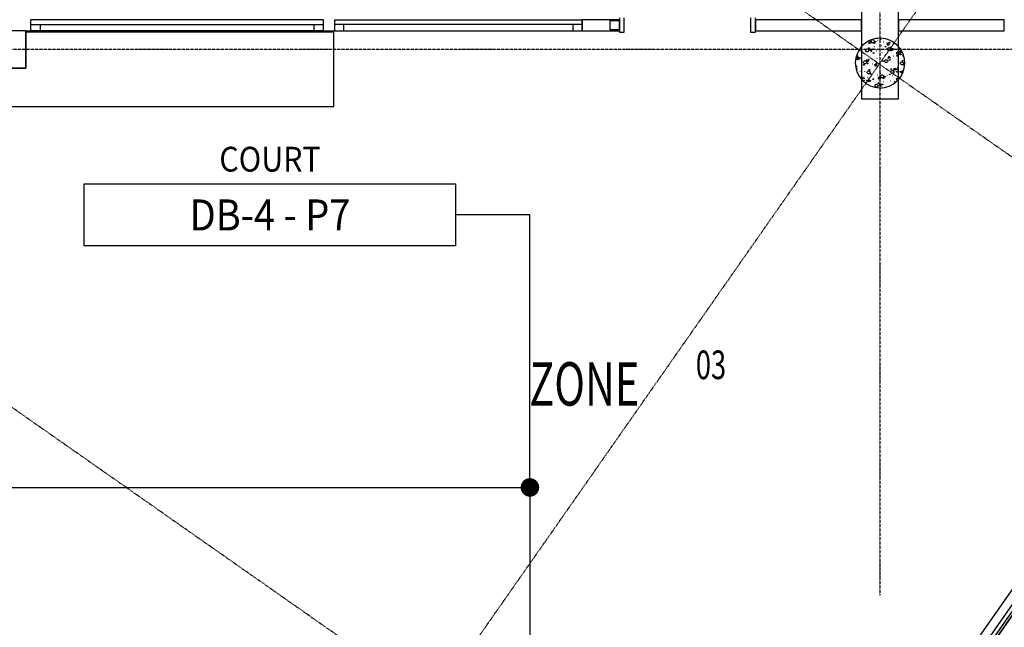
# Model space of a CAD drawing. Extents: x -71979 to 156378, y -13290 to 81757.
# Drawn here: x 1728 to 9683, y 19521 to 24426 of the extents above; entities that cross this region are included whole.
import ezdxf
from ezdxf.enums import TextEntityAlignment as Align

# ---------------------------------------------------------------- set-up
doc = ezdxf.new("R2010")
doc.units = 0
doc.linetypes.add('X-2439-GF$0$EDG-1DOT-2', pattern=[5, 2, -1.4, 0.2, -1.4])
for name, color, linetype in [('POW-CIRC', 6, 'CONTINUOUS'), ('SYM-050', 6, 'CONTINUOUS'), ('SYM-ATT', 2, 'CONTINUOUS'), ('SYM-TEXT', 7, 'CONTINUOUS'), ('X-2439-GF$0$New_ARCHICAD Doors_Pen_No__1', 11, 'CONTINUOUS'), ('X-2439-GF$0$New_ARCHICAD Doors_Pen_No__3', 11, 'CONTINUOUS'), ('X-2439-GF$0$New_ARCHICAD Windows_Pen_No__1', 11, 'CONTINUOUS'), ('X-2439-GF$0$New_ColumnsConc_Pen_No__5', 8, 'CONTINUOUS'), ('X-2439-GF$0$New_Equipment_Pen_No__1', 11, 'CONTINUOUS'), ('X-2439-GF$0$New_JoineryMassing_Pen_No__1', 11, 'CONTINUOUS'), ('X-2439-GF$0$New_RoomName_Pen_No__1', 31, 'CONTINUOUS'), ('X-2439-GF$0$New_WallExternal_Pen_No__1', 8, 'CONTINUOUS'), ('X-2439-GF$0$New_WallInternal_Pen_No__1', 8, 'CONTINUOUS'), ('X-2439-GF$0$New_WallInternal_Pen_No__3', 8, 'CONTINUOUS'), ('X-2439-GF$0$X-ARC-GRID', 133, 'X-2439-GF$0$EDG-1DOT-2'), ('X-2439-L$0$New_A0_SiteWorks_Pen_No__1', 11, 'CONTINUOUS'), ('X-2439-L$0$New_ColumnsConc_Pen_No__1', 8, 'CONTINUOUS'), ('X-2439-L$0$New_ColumnsConc_Pen_No__5', 8, 'CONTINUOUS'), ('X-2439-L$0$New_FloorStructural_Pen_No__1', 11, 'CONTINUOUS'), ('X-2439-L$0$New_SitePathways_Pen_No__1', 11, 'CONTINUOUS'), ('X-2439-L$0$New_WallExternal_Pen_No__4', 8, 'CONTINUOUS'), ('X-XREF', 7, 'CONTINUOUS')]:
    doc.layers.add(name, color=color, linetype=linetype)
doc.styles.add('EDG', font='edg.shx', dxfattribs={"width": 0.9})
doc.styles.add('X-2439-GF$0$EDG', font='edg.shx', dxfattribs={"width": 0.9})

# ---------------------------------------------------------------- blocks, each defined once
blk = doc.blocks.new('X-2439-GF')
at = {"layer": 'X-2439-GF$0$New_ARCHICAD Doors_Pen_No__1'}
for p, q in [((6572.8, 24336), (6572.8, 24426)), ((6572.8, 24336), (6572.8, 24426)), ((7672.8, 24336), (7672.8, 24426)), ((7672.8, 24336), (7672.8, 24426))]:
    blk.add_line(p, q, dxfattribs=at)
at = {"layer": 'X-2439-GF$0$New_ARCHICAD Doors_Pen_No__3'}
for p, q in [((6572.8, 24441), (6572.8, 24326)), ((6612.8, 24326), (6612.8, 24441)), ((7632.8, 24441), (7632.8, 24326)), ((7672.8, 24326), (7672.8, 24441)), ((6572.8, 24326), (6612.8, 24326)), ((7632.8, 24326), (7672.8, 24326))]:
    blk.add_line(p, q, dxfattribs=at)
at = {"layer": 'X-2439-GF$0$New_ARCHICAD Windows_Pen_No__1'}
for p, q in [((4182.8, 24426), (1817.8, 24426)), ((1817.8, 24386), (1817.8, 24426)), ((4182.8, 24386), (4182.8, 24426)), ((4272.8, 24426), (6272.8, 24426)), ((4272.8, 24386), (4272.8, 24426)), ((6272.8, 24386), (6272.8, 24426)), ((1817.8, 24386), (1892.8, 24386)), ((1817.8, 24336), (1817.8, 24386)), ((1817.8, 24336), (1817.8, 24386)), ((1892.8, 24386), (1892.8, 24336)), ((1892.8, 24386), (4107.8, 24386)), ((4107.8, 24336), (4107.8, 24386)), ((4107.8, 24386), (4182.8, 24386)), ((4182.8, 24336), (4182.8, 24386)), ((4182.8, 24336), (4182.8, 24386)), ((4347.8, 24386), (4272.8, 24386)), ((4272.8, 24336), (4272.8, 24386)), ((4272.8, 24336), (4272.8, 24386)), ((4347.8, 24336), (4347.8, 24386)), ((6197.8, 24386), (4347.8, 24386)), ((6272.8, 24386), (6197.8, 24386)), ((6197.8, 24386), (6197.8, 24336)), ((6272.8, 24336), (6272.8, 24386)), ((6272.8, 24336), (6272.8, 24386)), ((4182.8, 24336), (1817.8, 24336)), ((1892.8, 24336), (1817.8, 24336)), ((4107.8, 24336), (1892.8, 24336)), ((4182.8, 24336), (4107.8, 24336)), ((4272.8, 24336), (6272.8, 24336)), ((4272.8, 24336), (4347.8, 24336)), ((4347.8, 24336), (6197.8, 24336)), ((6197.8, 24336), (6272.8, 24336))]:
    blk.add_line(p, q, dxfattribs=at)
at = {"layer": 'X-2439-GF$0$New_ColumnsConc_Pen_No__5'}
for p, q in [((8527.8, 24586), (8527.8, 23786)), ((8827.8, 23786), (8827.8, 24586)), ((1777.8, 24336), (977.8, 24336)), ((1777.8, 24036), (1777.8, 24336)), ((977.8, 24036), (1777.8, 24036)), ((8527.8, 23786), (8827.8, 23786))]:
    blk.add_line(p, q, dxfattribs=at)
at = {"layer": 'X-2439-GF$0$New_Equipment_Pen_No__1'}
for p, q in [((6572.8, 24426), (6272.8, 24426)), ((6272.8, 24426), (6272.8, 24336)), ((6572.8, 24418.5), (6572.8, 24426)), ((7672.8, 24426), (7672.8, 24336)), ((8527.8, 24426), (7672.8, 24426)), ((8527.8, 24336), (8527.8, 24426)), ((8827.8, 24426), (8827.8, 24336)), ((9682.8, 24426), (8827.8, 24426)), ((9682.8, 24336), (9682.8, 24426)), ((6497.8, 24343.5), (6497.8, 24418.5)), ((6497.8, 24418.5), (6572.8, 24418.5)), ((6572.8, 24343.5), (6497.8, 24343.5)), ((6572.8, 24336), (6572.8, 24343.5)), ((4265.8, 24326), (1777.8, 24326)), ((1777.8, 24326), (1777.8, 24036)), ((4265.8, 23726), (4265.8, 24326)), ((6272.8, 24336), (6572.8, 24336)), ((7672.8, 24336), (8527.8, 24336)), ((8827.8, 24336), (9682.8, 24336)), ((1777.8, 24036), (977.8, 24036)), ((-5525.2, 23726), (4265.8, 23726))]:
    blk.add_line(p, q, dxfattribs=at)
at = {"layer": 'X-2439-GF$0$New_JoineryMassing_Pen_No__1'}
for p, q in [((4265.8, 24326), (1777.8, 24326)), ((1777.8, 24326), (1777.8, 24036)), ((4265.8, 23726), (4265.8, 24326)), ((1777.8, 24036), (977.8, 24036)), ((-5525.2, 23726), (4265.8, 23726))]:
    blk.add_line(p, q, dxfattribs=at)
at = {"layer": 'X-2439-GF$0$New_WallExternal_Pen_No__1'}
for p, q in [((12831.3, 24026), (7899.3, 16982.4)), ((7900, 16978.1), (12835.1, 24026))]:
    blk.add_line(p, q, dxfattribs=at)
at = {"layer": 'X-2439-GF$0$New_WallInternal_Pen_No__1'}
for p, q in [((1817.8, 24386), (1817.8, 24426)), ((4182.8, 24386), (4182.8, 24426)), ((4272.8, 24386), (4272.8, 24426)), ((6272.8, 24386), (6272.8, 24426)), ((6572.8, 24336), (6572.8, 24426)), ((7672.8, 24336), (7672.8, 24426)), ((1817.8, 24336), (1817.8, 24386)), ((4182.8, 24336), (4182.8, 24386)), ((4272.8, 24336), (4272.8, 24386)), ((6272.8, 24336), (6272.8, 24386))]:
    blk.add_line(p, q, dxfattribs=at)
at = {"layer": 'X-2439-GF$0$New_WallInternal_Pen_No__3'}
for p, q in [((1777.8, 24336), (1817.8, 24336)), ((4182.8, 24336), (4272.8, 24336)), ((6272.8, 24336), (6572.8, 24336)), ((7672.8, 24336), (8527.8, 24336)), ((8827.8, 24336), (9682.8, 24336))]:
    blk.add_line(p, q, dxfattribs=at)
at = {"layer": 'X-2439-GF$0$X-ARC-GRID'}
for p, q in [((22663.4, 14271.3), (-21250.6, 45020.3)), ((8677.8, 33222.4), (8677.8, 19781.1)), ((6270.6, 20636.4), (11199.6, 27675.9)), ((19055.9, 9119.2), (-6611.3, 27091.6)), ((24131, 24186), (-22896.3, 24186)), ((-5965.4, 3161.7), (6270.6, 20636.4))]:
    blk.add_line(p, q, dxfattribs=at)
at = {"layer": 'X-2439-GF$0$New_RoomName_Pen_No__1', "style": 'X-2439-GF$0$EDG', "width": 0.7}
for s, height, p in [('03', 231, (7190.5, 21524.4)), ('ZONE', 350, (5845.5, 21310.9))]:
    blk.add_text(s, height=height, dxfattribs=at).set_placement(p)
blk = doc.blocks.new('X-2439-L')
at = {"layer": 'X-2439-L$0$New_A0_SiteWorks_Pen_No__1'}
blk.add_line((13012.8, 24771.7), (7892.7, 17459.4), dxfattribs=at)
at = {"layer": 'X-2439-L$0$New_ColumnsConc_Pen_No__1'}
for p, q in [((8634.7, 24579.7), (8642.8, 24598)), ((8654.6, 24581.8), (8634.7, 24579.7)), ((8642.8, 24598), (8654.6, 24581.8)), ((8655, 24599.4), (8656.6, 24603.9)), ((8655.4, 24594.8), (8655, 24599.4)), ((8657.4, 24590.6), (8655.4, 24594.8)), ((8656.6, 24603.9), (8658.5, 24606)), ((8660.9, 24587.5), (8657.4, 24590.6)), ((8665.4, 24586), (8660.9, 24587.5)), ((8670.1, 24586.3), (8665.4, 24586)), ((8667.9, 24609.7), (8668.5, 24609.8)), ((8668.5, 24609.8), (8672.9, 24608.3)), ((8674.3, 24588.3), (8670.1, 24586.3)), ((8672.9, 24608.3), (8676.5, 24605.2)), ((8677.3, 24591.9), (8674.3, 24588.3)), ((8675.6, 24581.4), (8675.9, 24583.7)), ((8677, 24579.6), (8675.6, 24581.4)), ((8675.9, 24583.7), (8677.7, 24585.1)), ((8676.5, 24605.2), (8678.5, 24601)), ((8678.8, 24596.3), (8677.3, 24591.9)), ((8677.7, 24585.1), (8680, 24584.8)), ((8678.5, 24601), (8678.8, 24596.3)), ((8680, 24584.8), (8681.4, 24583)), ((8681.4, 24583), (8681.1, 24580.7)), ((8686.4, 24593.1), (8686.7, 24595.3)), ((8687.8, 24591.2), (8686.4, 24593.1)), ((8686.7, 24595.3), (8688.5, 24596.7)), ((8690.1, 24590.9), (8687.8, 24591.2)), ((8688.5, 24596.7), (8690.8, 24596.4)), ((8691.9, 24592.3), (8690.1, 24590.9)), ((8690.8, 24596.4), (8692.2, 24594.6)), ((8692.2, 24594.6), (8691.9, 24592.3)), ((8705.4, 24605), (8706.4, 24605.3)), ((8725.9, 24613.3), (8726.2, 24615.5)), ((8727.3, 24611.4), (8725.9, 24613.3)), ((8726.2, 24615.5), (8728, 24616.9)), ((8729.6, 24611.1), (8727.3, 24611.4)), ((8728, 24616.9), (8730.3, 24616.6)), ((8731.4, 24612.5), (8729.6, 24611.1)), ((8730.3, 24616.6), (8731.7, 24614.8)), ((8731.7, 24614.8), (8731.4, 24612.5)), ((8750.7, 24604.6), (8751.7, 24604.9)), ((8754.1, 24591.8), (8755.1, 24592.1)), ((8782.2, 24584.1), (8801.5, 24578.9)), ((8787.4, 24564.8), (8782.2, 24584.1)), ((8797.9, 24587.7), (8798.2, 24589.9)), ((8799.3, 24585.8), (8797.9, 24587.7)), ((8798.2, 24589.9), (8800, 24591.3)), ((8801.6, 24585.5), (8799.3, 24585.8)), ((8800, 24591.3), (8802.3, 24591)), ((8803.4, 24586.9), (8801.6, 24585.5)), ((8802.3, 24591), (8803.7, 24589.2)), ((8803.7, 24589.2), (8803.4, 24586.9)), ((8835.9, 24580.8), (8836.9, 24581.1)), ((8567.3, 24508.8), (8568.3, 24509.1)), ((8609.1, 24525), (8610.6, 24529.5)), ((8609.4, 24520.4), (8609.1, 24525)), ((8611.5, 24516.2), (8609.4, 24520.4)), ((8610.6, 24529.5), (8613.7, 24533)), ((8615, 24513.1), (8611.5, 24516.2)), ((8613.7, 24533), (8617.9, 24535.1)), ((8619.4, 24511.6), (8615, 24513.1)), ((8617.9, 24535.1), (8622.6, 24535.4)), ((8624.1, 24511.9), (8619.4, 24511.6)), ((8622.6, 24535.4), (8627, 24533.9)), ((8628.3, 24513.9), (8624.1, 24511.9)), ((8627, 24533.9), (8630.5, 24530.8)), ((8631.4, 24517.5), (8628.3, 24513.9)), ((8630.5, 24530.8), (8632.6, 24526.6)), ((8632.9, 24521.9), (8631.4, 24517.5)), ((8632.6, 24526.6), (8632.9, 24521.9)), ((8633, 24541.6), (8633.3, 24543.8)), ((8634.4, 24539.7), (8633, 24541.6)), ((8633.3, 24543.8), (8635.2, 24545.2)), ((8636.7, 24539.4), (8634.4, 24539.7)), ((8634.7, 24573.6), (8635.7, 24573.8)), ((8635.2, 24545.2), (8637.4, 24544.9)), ((8638.5, 24540.8), (8636.7, 24539.4)), ((8637.4, 24544.9), (8638.8, 24543.1)), ((8638.8, 24543.1), (8638.5, 24540.8)), ((8661.6, 24534.9), (8642.3, 24529.7)), ((8642.3, 24529.7), (8656.5, 24515.5)), ((8656.5, 24515.5), (8661.6, 24534.9)), ((8665.8, 24532.5), (8666.1, 24534.8)), ((8667.2, 24530.7), (8665.8, 24532.5)), ((8666.1, 24534.8), (8667.9, 24536.2)), ((8669.4, 24530.4), (8667.2, 24530.7)), ((8667.9, 24536.2), (8670.2, 24535.9)), ((8671.3, 24531.8), (8669.4, 24530.4)), ((8670.2, 24535.9), (8671.6, 24534.1)), ((8670.5, 24502.2), (8670.8, 24504.5)), ((8671.9, 24500.4), (8670.5, 24502.2)), ((8670.8, 24504.5), (8672.7, 24505.9)), ((8671.6, 24534.1), (8671.3, 24531.8)), ((8672.7, 24505.9), (8674.9, 24505.6)), ((8676, 24501.5), (8674.2, 24500.1)), ((8674.9, 24505.6), (8676.3, 24503.8)), ((8676.3, 24503.8), (8676, 24501.5)), ((8679.3, 24579.3), (8677, 24579.6)), ((8678.4, 24556), (8679.4, 24556.2)), ((8681.1, 24580.7), (8679.3, 24579.3)), ((8684.7, 24530.9), (8685.6, 24531.2)), ((8693.5, 24573.6), (8694.4, 24573.9)), ((8698, 24520.5), (8699, 24520.8)), ((8735.2, 24562.2), (8736.2, 24562.5)), ((8742.3, 24508.3), (8743.2, 24508.6)), ((8766.9, 24552.2), (8767.2, 24554.5)), ((8768.3, 24550.4), (8766.9, 24552.2)), ((8767.2, 24554.5), (8769, 24555.9)), ((8770.5, 24550.1), (8768.3, 24550.4)), ((8769, 24555.9), (8771.3, 24555.6)), ((8772.4, 24551.5), (8770.5, 24550.1)), ((8771.3, 24555.6), (8772.7, 24553.7)), ((8772.7, 24553.7), (8772.4, 24551.5)), ((8785.2, 24535.8), (8786.7, 24540.2)), ((8785.5, 24531.1), (8785.2, 24535.8)), ((8787.6, 24526.9), (8785.5, 24531.1)), ((8786.7, 24540.2), (8789.8, 24543.7)), ((8801.5, 24578.9), (8787.4, 24564.8)), ((8791.1, 24523.8), (8787.6, 24526.9)), ((8789.8, 24543.7), (8794, 24545.8)), ((8795.5, 24522.3), (8791.1, 24523.8)), ((8794, 24545.8), (8798.7, 24546.1)), ((8800.2, 24522.6), (8795.5, 24522.3)), ((8798.7, 24546.1), (8803.1, 24544.6)), ((8804.4, 24524.7), (8800.2, 24522.6)), ((8803.1, 24544.6), (8806.6, 24541.5)), ((8807.5, 24528.2), (8804.4, 24524.7)), ((8806.6, 24541.5), (8808.7, 24537.3)), ((8809, 24532.6), (8807.5, 24528.2)), ((8808.7, 24537.3), (8809, 24532.6)), ((8809.7, 24522.4), (8810, 24524.6)), ((8811.1, 24520.5), (8809.7, 24522.4)), ((8810, 24524.6), (8811.8, 24526)), ((8810.1, 24549.3), (8810.4, 24551.5)), ((8811.5, 24547.4), (8810.1, 24549.3)), ((8810.4, 24551.5), (8812.2, 24552.9)), ((8813.3, 24520.2), (8811.1, 24520.5)), ((8813.8, 24547.1), (8811.5, 24547.4)), ((8811.8, 24526), (8814.1, 24525.7)), ((8812.2, 24552.9), (8814.5, 24552.6)), ((8815.2, 24521.6), (8813.3, 24520.2)), ((8815.6, 24548.5), (8813.8, 24547.1)), ((8814.1, 24525.7), (8815.5, 24523.9)), ((8814.5, 24552.6), (8815.9, 24550.8)), ((8815.5, 24523.9), (8815.2, 24521.6)), ((8815.9, 24550.8), (8815.6, 24548.5)), ((8817.5, 24541.9), (8836.8, 24536.7)), ((8822.7, 24522.5), (8817.5, 24541.9)), ((8820, 24513.3), (8821, 24513.6)), ((8836.8, 24536.7), (8822.7, 24522.5)), ((8824.8, 24559.9), (8825.8, 24560.2)), ((8855.2, 24514.9), (8856.2, 24515.1)), ((8861, 24501.5), (8862.5, 24505.9)), ((8861.3, 24496.8), (8861, 24501.5)), ((8862.5, 24505.9), (8865.6, 24509.4)), ((8865.6, 24509.4), (8869.8, 24511.5)), ((8869.8, 24511.5), (8874.4, 24511.8)), ((8874.4, 24511.8), (8878.9, 24510.3)), ((8878.9, 24510.3), (8882.4, 24507.2)), ((8882.4, 24507.2), (8884.5, 24503)), ((8883.1, 24518.7), (8897.2, 24522.2)), ((8897, 24504.3), (8883.1, 24518.7)), ((8884.5, 24503), (8884.8, 24498.3)), ((8900, 24514.9), (8897, 24504.3)), ((8531.6, 24450.6), (8530.2, 24450.5)), ((8535.8, 24452.7), (8531.6, 24450.6)), ((8533.9, 24472.8), (8534.5, 24472.6)), ((8534.5, 24472.6), (8538, 24469.5)), ((8538.9, 24456.2), (8535.8, 24452.7)), ((8538, 24469.5), (8540.1, 24465.3)), ((8540.4, 24460.7), (8538.9, 24456.2)), ((8540.1, 24465.3), (8540.4, 24460.7)), ((8541, 24450.4), (8541.3, 24452.7)), ((8542.4, 24448.6), (8541, 24450.4)), ((8541.3, 24452.7), (8543.1, 24454.1)), ((8541.5, 24477.3), (8541.8, 24479.6)), ((8542.9, 24475.5), (8541.5, 24477.3)), ((8541.8, 24479.6), (8543.6, 24481)), ((8544.7, 24448.3), (8542.4, 24448.6)), ((8545.1, 24475.2), (8542.9, 24475.5)), ((8543.1, 24454.1), (8545.4, 24453.8)), ((8543.6, 24481), (8545.9, 24480.7)), ((8546.5, 24449.7), (8544.7, 24448.3)), ((8547, 24476.6), (8545.1, 24475.2)), ((8545.4, 24453.8), (8546.8, 24451.9)), ((8545.9, 24480.7), (8547.3, 24478.8)), ((8546.8, 24451.9), (8546.5, 24449.7)), ((8547.3, 24478.8), (8547, 24476.6)), ((8548.8, 24469.9), (8568.2, 24464.7)), ((8554, 24450.6), (8548.8, 24469.9)), ((8551.4, 24441.4), (8552.3, 24441.6)), ((8568.2, 24464.7), (8554, 24450.6)), ((8556.2, 24487.9), (8557.1, 24488.2)), ((8586.5, 24442.9), (8587.5, 24443.1)), ((8592.3, 24429.5), (8593.8, 24433.9)), ((8592.6, 24424.8), (8592.3, 24429.5)), ((8594.7, 24420.6), (8592.6, 24424.8)), ((8593.8, 24433.9), (8596.9, 24437.4)), ((8596.9, 24437.4), (8601.1, 24439.5)), ((8601.1, 24439.5), (8605.8, 24439.8)), ((8605.8, 24439.8), (8610.2, 24438.3)), ((8610.2, 24438.3), (8613.8, 24435.2)), ((8614.6, 24421.9), (8611.5, 24418.4)), ((8613.8, 24435.2), (8615.8, 24431)), ((8614.5, 24446.8), (8633.9, 24451.5)), ((8628.3, 24432.3), (8614.5, 24446.8)), ((8616.1, 24426.4), (8614.6, 24421.9)), ((8615.8, 24431), (8616.1, 24426.4)), ((8620.2, 24488.2), (8621.2, 24488.5)), ((8633.9, 24451.5), (8628.3, 24432.3)), ((8632.7, 24455.3), (8633.7, 24455.5)), ((8651.1, 24473.6), (8652.1, 24473.9)), ((8674.2, 24500.1), (8671.9, 24500.4)), ((8700.5, 24459.7), (8701.5, 24460)), ((8717.5, 24425.8), (8718.5, 24426.1)), ((8748.1, 24436.4), (8748.4, 24438.7)), ((8749.5, 24434.6), (8748.1, 24436.4)), ((8748.4, 24438.7), (8750.2, 24440.1)), ((8751.7, 24434.3), (8749.5, 24434.6)), ((8750.2, 24440.1), (8752.5, 24439.8)), ((8753.6, 24435.7), (8751.7, 24434.3)), ((8752.5, 24439.8), (8753.9, 24437.9)), ((8753.5, 24486.1), (8754.5, 24486.4)), ((8753.9, 24437.9), (8753.6, 24435.7)), ((8763.8, 24438.9), (8765.3, 24443.4)), ((8764.1, 24434.2), (8763.8, 24438.9)), ((8766.1, 24430), (8764.1, 24434.2)), ((8765.3, 24443.4), (8768.4, 24446.9)), ((8769.7, 24427), (8766.1, 24430)), ((8768.4, 24446.9), (8772.6, 24448.9)), ((8774.1, 24425.5), (8769.7, 24427)), ((8772.6, 24448.9), (8777.2, 24449.3)), ((8778.8, 24425.8), (8774.1, 24425.5)), ((8777.2, 24449.3), (8781.7, 24447.7)), ((8783, 24427.8), (8778.8, 24425.8)), ((8781.7, 24447.7), (8785.2, 24444.7)), ((8786.1, 24431.4), (8783, 24427.8)), ((8785.2, 24444.7), (8787.3, 24440.5)), ((8787.6, 24435.8), (8786.1, 24431.4)), ((8787.3, 24440.5), (8787.6, 24435.8)), ((8790.7, 24457.6), (8795.8, 24477)), ((8810, 24462.8), (8790.7, 24457.6)), ((8795.8, 24477), (8810, 24462.8)), ((8801, 24445.9), (8801.3, 24448.2)), ((8802.4, 24444.1), (8801, 24445.9)), ((8801.3, 24448.2), (8803.2, 24449.6)), ((8804.7, 24443.8), (8802.4, 24444.1)), ((8803.2, 24449.6), (8805.4, 24449.3)), ((8806.5, 24445.2), (8804.7, 24443.8)), ((8805.4, 24449.3), (8806.8, 24447.5)), ((8806.1, 24431.2), (8807.1, 24431.4)), ((8806.8, 24447.5), (8806.5, 24445.2)), ((8831.5, 24426.9), (8832.5, 24427.1)), ((8835.4, 24479), (8836.4, 24479.3)), ((8854.8, 24447.9), (8855.8, 24448.1)), ((8859.9, 24478.7), (8860.2, 24481)), ((8861.3, 24476.9), (8859.9, 24478.7)), ((8860.2, 24481), (8862.1, 24482.4)), ((8860.2, 24455.9), (8861.2, 24456.2)), ((8863.4, 24492.6), (8861.3, 24496.8)), ((8863.6, 24476.6), (8861.3, 24476.9)), ((8862.1, 24482.4), (8864.3, 24482.1)), ((8866.9, 24489.5), (8863.4, 24492.6)), ((8865.4, 24478), (8863.6, 24476.6)), ((8864.3, 24482.1), (8865.7, 24480.3)), ((8865.7, 24480.3), (8865.4, 24478)), ((8871.3, 24488), (8866.9, 24489.5)), ((8870, 24424), (8871, 24424.3)), ((8876, 24488.3), (8871.3, 24488)), ((8880.2, 24490.4), (8876, 24488.3)), ((8883.3, 24493.9), (8880.2, 24490.4)), ((8884.8, 24498.3), (8883.3, 24493.9)), ((8890.1, 24421.1), (8891.6, 24425.6)), ((8891.3, 24490), (8891.6, 24492.3)), ((8892.7, 24488.2), (8891.3, 24490)), ((8891.6, 24492.3), (8893.4, 24493.7)), ((8891.6, 24425.6), (8894.6, 24429.1)), ((8895, 24487.9), (8892.7, 24488.2)), ((8893.4, 24493.7), (8895.7, 24493.4)), ((8894.6, 24429.1), (8898.8, 24431.2)), ((8896.8, 24489.3), (8895, 24487.9)), ((8895.7, 24493.4), (8897.1, 24491.6)), ((8897.1, 24491.6), (8896.8, 24489.3)), ((8898.8, 24431.2), (8903.5, 24431.5)), ((8903.5, 24431.5), (8908, 24430)), ((8905.2, 24480.2), (8906.2, 24480.5)), ((8906.5, 24439.1), (8906.8, 24441.4)), ((8907.9, 24437.3), (8906.5, 24439.1)), ((8906.8, 24441.4), (8908.6, 24442.8)), ((8910.2, 24437), (8907.9, 24437.3)), ((8908, 24430), (8911.5, 24426.9)), ((8908.6, 24442.8), (8910.9, 24442.5)), ((8912, 24438.4), (8910.2, 24437)), ((8910.9, 24442.5), (8912.3, 24440.6)), ((8911.5, 24426.9), (8913.5, 24422.7)), ((8912.3, 24440.6), (8912, 24438.4)), ((8913.5, 24422.7), (8913.8, 24418)), ((8922, 24450.1), (8922.6, 24450.3)), ((8541.3, 24390.8), (8528.8, 24387.5)), ((8529.2, 24403), (8541.3, 24390.8)), ((8532.9, 24376.4), (8534.5, 24377.6)), ((8534.5, 24377.6), (8536.8, 24377.3)), ((8536.1, 24371.8), (8534.7, 24372)), ((8537.9, 24373.2), (8536.1, 24371.8)), ((8536.8, 24377.3), (8538.2, 24375.5)), ((8538.2, 24375.5), (8537.9, 24373.2)), ((8562.8, 24354.9), (8563.8, 24355.2)), ((8566.8, 24407), (8567.7, 24407.3)), ((8586.2, 24375.9), (8587.1, 24376.2)), ((8591.3, 24406.7), (8591.6, 24409)), ((8592.7, 24404.9), (8591.3, 24406.7)), ((8591.5, 24383.9), (8592.5, 24384.2)), ((8591.6, 24409), (8593.4, 24410.4)), ((8595, 24404.6), (8592.7, 24404.9)), ((8593.4, 24410.4), (8595.7, 24410.1)), ((8598.2, 24417.5), (8594.7, 24420.6)), ((8596.8, 24406), (8595, 24404.6)), ((8595.7, 24410.1), (8597.1, 24408.3)), ((8597.1, 24408.3), (8596.8, 24406)), ((8602.7, 24416), (8598.2, 24417.5)), ((8601.4, 24352.1), (8602.4, 24352.3)), ((8607.3, 24416.3), (8602.7, 24416)), ((8611.5, 24418.4), (8607.3, 24416.3)), ((8621.4, 24349.2), (8622.9, 24353.6)), ((8621.7, 24344.5), (8621.4, 24349.2)), ((8623.8, 24340.3), (8621.7, 24344.5)), ((8622.7, 24418), (8623, 24420.3)), ((8624, 24416.2), (8622.7, 24418)), ((8622.9, 24353.6), (8626, 24357.1)), ((8623, 24420.3), (8624.8, 24421.7)), ((8626.3, 24415.9), (8624, 24416.2)), ((8624.8, 24421.7), (8627, 24421.4)), ((8626, 24357.1), (8630.2, 24359.2)), ((8628.1, 24417.3), (8626.3, 24415.9)), ((8627, 24421.4), (8628.4, 24419.6)), ((8628.4, 24419.6), (8628.1, 24417.3)), ((8630.2, 24359.2), (8634.9, 24359.5)), ((8634.9, 24359.5), (8639.3, 24358)), ((8636.6, 24408.2), (8637.6, 24408.5)), ((8637.8, 24367.1), (8638.1, 24369.4)), ((8639.2, 24365.3), (8637.8, 24367.1)), ((8638.1, 24369.4), (8640, 24370.8)), ((8641.5, 24365), (8639.2, 24365.3)), ((8639.3, 24358), (8642.8, 24354.9)), ((8640, 24370.8), (8642.2, 24370.5)), ((8643.3, 24366.4), (8641.5, 24365)), ((8642.2, 24370.5), (8643.6, 24368.7)), ((8642.8, 24354.9), (8644.9, 24350.7)), ((8643.6, 24368.7), (8643.3, 24366.4)), ((8645.2, 24346), (8643.7, 24341.6)), ((8644.9, 24350.7), (8645.2, 24346)), ((8653.4, 24378.1), (8654.4, 24378.4)), ((8665.1, 24415), (8666.1, 24415.2)), ((8678.2, 24348.4), (8679.2, 24348.7)), ((8684.2, 24413), (8703.5, 24407.8)), ((8689.4, 24393.7), (8684.2, 24413)), ((8703.5, 24407.8), (8689.4, 24393.7)), ((8692.6, 24418.1), (8692.9, 24420.4)), ((8694, 24416.3), (8692.6, 24418.1)), ((8692.9, 24420.4), (8694.7, 24421.8)), ((8696.3, 24416), (8694, 24416.3)), ((8694.7, 24421.8), (8697, 24421.5)), ((8698.1, 24417.4), (8696.3, 24416)), ((8697, 24421.5), (8698.4, 24419.7)), ((8698.4, 24419.7), (8698.1, 24417.4)), ((8727.7, 24383.8), (8728.7, 24384.1)), ((8758, 24402.5), (8759, 24402.7)), ((8777.4, 24350.9), (8778.4, 24351.1)), ((8812.1, 24372.3), (8812.4, 24374.6)), ((8813.5, 24370.5), (8812.1, 24372.3)), ((8812.4, 24374.6), (8814.2, 24376)), ((8815.8, 24370.2), (8813.5, 24370.5)), ((8814.2, 24376), (8816.5, 24375.7)), ((8814.2, 24350.8), (8815.7, 24355.2)), ((8814.5, 24346.1), (8814.2, 24350.8)), ((8816.6, 24341.9), (8814.5, 24346.1)), ((8815.7, 24355.2), (8818.8, 24358.8)), ((8817.6, 24371.6), (8815.8, 24370.2)), ((8816.5, 24375.7), (8817.9, 24373.9)), ((8817.9, 24373.9), (8817.6, 24371.6)), ((8818.8, 24358.8), (8823, 24360.8)), ((8823, 24360.8), (8827.7, 24361.1)), ((8827.7, 24361.1), (8832.1, 24359.6)), ((8832.1, 24359.6), (8835.7, 24356.5)), ((8836.5, 24343.2), (8833.4, 24339.7)), ((8833.8, 24376.2), (8853.6, 24379.2)), ((8846.3, 24360.6), (8833.8, 24376.2)), ((8835.7, 24356.5), (8837.7, 24352.3)), ((8838, 24347.7), (8836.5, 24343.2)), ((8837.7, 24352.3), (8838, 24347.7)), ((8853.6, 24379.2), (8846.3, 24360.6)), ((8859.1, 24350.5), (8859.4, 24352.7)), ((8860.5, 24348.6), (8859.1, 24350.5)), ((8859.4, 24352.7), (8861.2, 24354.1)), ((8862.8, 24348.3), (8860.5, 24348.6)), ((8860.9, 24368.8), (8861.2, 24371.1)), ((8862.3, 24367), (8860.9, 24368.8)), ((8861.2, 24371.1), (8863, 24372.5)), ((8861.2, 24354.1), (8863.5, 24353.8)), ((8864.6, 24366.7), (8862.3, 24367)), ((8864.6, 24349.7), (8862.8, 24348.3)), ((8863, 24372.5), (8865.3, 24372.2)), ((8863.5, 24353.8), (8864.9, 24352)), ((8864.4, 24384.6), (8865.4, 24384.9)), ((8866.4, 24368.1), (8864.6, 24366.7)), ((8864.9, 24352), (8864.6, 24349.7)), ((8865.3, 24372.2), (8866.7, 24370.4)), ((8866.7, 24370.4), (8866.4, 24368.1)), ((8875.6, 24362.4), (8876.6, 24362.6)), ((8887, 24351.4), (8887.3, 24353.6)), ((8888.4, 24349.5), (8887, 24351.4)), ((8887.3, 24353.6), (8889.1, 24355)), ((8890.7, 24349.2), (8888.4, 24349.5)), ((8889.1, 24355), (8891.4, 24354.7)), ((8890.4, 24416.5), (8890.1, 24421.1)), ((8892.4, 24412.3), (8890.4, 24416.5)), ((8892.5, 24350.6), (8890.7, 24349.2)), ((8891.2, 24378.6), (8892.1, 24378.9)), ((8891.4, 24354.7), (8892.8, 24352.9)), ((8896, 24409.2), (8892.4, 24412.3)), ((8892.8, 24352.9), (8892.5, 24350.6)), ((8900.4, 24407.7), (8896, 24409.2)), ((8899.1, 24342.2), (8904.3, 24361.5)), ((8905.9, 24344), (8899.1, 24342.2)), ((8905.1, 24408), (8900.4, 24407.7)), ((8904.3, 24361.5), (8910.7, 24355.1)), ((8909.3, 24410.1), (8905.1, 24408)), ((8912.3, 24413.6), (8909.3, 24410.1)), ((8913.8, 24418), (8912.3, 24413.6)), ((8914.1, 24405.8), (8914.4, 24408.1)), ((8915.5, 24404), (8914.1, 24405.8)), ((8914.4, 24408.1), (8916.3, 24409.5)), ((8917.8, 24403.7), (8915.5, 24404)), ((8916.3, 24409.5), (8918.5, 24409.2)), ((8919.6, 24405.1), (8917.8, 24403.7)), ((8918.5, 24409.2), (8919.9, 24407.4)), ((8919.9, 24407.4), (8919.6, 24405.1)), ((8566.5, 24304.4), (8585, 24307.2)), ((8585, 24307.2), (8578.8, 24291.6)), ((8590.6, 24279.3), (8590.8, 24280.8)), ((8590.8, 24280.8), (8592.6, 24282.2)), ((8592.3, 24296.8), (8592.6, 24299.1)), ((8593.7, 24295), (8592.3, 24296.8)), ((8592.6, 24299.1), (8594.4, 24300.5)), ((8592.6, 24282.2), (8594.8, 24281.9)), ((8594.1, 24276.4), (8593.3, 24276.5)), ((8596, 24294.7), (8593.7, 24295)), ((8595.9, 24277.8), (8594.1, 24276.4)), ((8594.4, 24300.5), (8596.7, 24300.2)), ((8594.8, 24281.9), (8596.2, 24280)), ((8595.8, 24312.6), (8596.7, 24312.9)), ((8596.2, 24280), (8595.9, 24277.8)), ((8597.8, 24296.1), (8596, 24294.7)), ((8596.7, 24300.2), (8598.1, 24298.4)), ((8598.1, 24298.4), (8597.8, 24296.1)), ((8607, 24290.4), (8608, 24290.6)), ((8610.4, 24266), (8611.3, 24266.3)), ((8618.3, 24279.4), (8618.6, 24281.7)), ((8619.7, 24277.6), (8618.3, 24279.4)), ((8618.6, 24281.7), (8620.5, 24283)), ((8622, 24277.3), (8619.7, 24277.6)), ((8620.5, 24283), (8622.7, 24282.7)), ((8623.8, 24278.7), (8622, 24277.3)), ((8622.5, 24306.6), (8623.5, 24306.9)), ((8622.7, 24282.7), (8624.1, 24280.9)), ((8627.3, 24337.2), (8623.8, 24340.3)), ((8624.1, 24280.9), (8623.8, 24278.7)), ((8631.7, 24335.7), (8627.3, 24337.2)), ((8630.5, 24270.2), (8635.6, 24289.5)), ((8649.8, 24275.4), (8630.5, 24270.2)), ((8636.4, 24336), (8631.7, 24335.7)), ((8635.6, 24289.5), (8649.8, 24275.4)), ((8640.6, 24338.1), (8636.4, 24336)), ((8643.7, 24341.6), (8640.6, 24338.1)), ((8645.5, 24333.8), (8645.8, 24336.1)), ((8646.9, 24332), (8645.5, 24333.8)), ((8645.8, 24336.1), (8647.6, 24337.5)), ((8649.2, 24331.7), (8646.9, 24332)), ((8647.6, 24337.5), (8649.9, 24337.2)), ((8651, 24333.1), (8649.2, 24331.7)), ((8649.9, 24337.2), (8651.3, 24335.4)), ((8651.3, 24335.4), (8651, 24333.1)), ((8659.4, 24279.1), (8660.3, 24279.4)), ((8668.1, 24291.8), (8668.4, 24294.1)), ((8669.5, 24290), (8668.1, 24291.8)), ((8668.4, 24294.1), (8670.2, 24295.5)), ((8671.8, 24289.7), (8669.5, 24290)), ((8670.2, 24295.5), (8672.5, 24295.2)), ((8673.6, 24291.1), (8671.8, 24289.7)), ((8672.5, 24295.2), (8673.9, 24293.4)), ((8673.9, 24293.4), (8673.6, 24291.1)), ((8703.5, 24326.8), (8704.5, 24327)), ((8710.7, 24295.9), (8718.9, 24314.1)), ((8730.6, 24298), (8710.7, 24295.9)), ((8710.8, 24289.7), (8711.7, 24290)), ((8718.9, 24314.1), (8730.6, 24298)), ((8729.8, 24340.7), (8730.8, 24340.9)), ((8731.1, 24315.6), (8732.6, 24320.1)), ((8731.4, 24310.9), (8731.1, 24315.6)), ((8733.5, 24306.7), (8731.4, 24310.9)), ((8732.6, 24320.1), (8735.7, 24323.6)), ((8737, 24303.7), (8733.5, 24306.7)), ((8735.7, 24323.6), (8739.9, 24325.6)), ((8741.4, 24302.2), (8737, 24303.7)), ((8739.9, 24325.6), (8744.6, 24326)), ((8746.1, 24302.5), (8741.4, 24302.2)), ((8744.6, 24326), (8749, 24324.4)), ((8750.3, 24304.5), (8746.1, 24302.5)), ((8749, 24324.4), (8752.5, 24321.4)), ((8753.4, 24308.1), (8750.3, 24304.5)), ((8751.7, 24297.6), (8752, 24299.9)), ((8753.1, 24295.8), (8751.7, 24297.6)), ((8752, 24299.9), (8753.8, 24301.3)), ((8752.5, 24321.4), (8754.6, 24317.2)), ((8755.3, 24295.5), (8753.1, 24295.8)), ((8754.9, 24312.5), (8753.4, 24308.1)), ((8753.8, 24301.3), (8756.1, 24301)), ((8754.5, 24272.2), (8755.4, 24272.4)), ((8754.6, 24317.2), (8754.9, 24312.5)), ((8757.2, 24296.9), (8755.3, 24295.5)), ((8756.1, 24301), (8757.5, 24299.1)), ((8757.5, 24299.1), (8757.2, 24296.9)), ((8762.5, 24309.2), (8762.8, 24311.5)), ((8763.9, 24307.4), (8762.5, 24309.2)), ((8762.8, 24311.5), (8764.6, 24312.9)), ((8766.1, 24307.1), (8763.9, 24307.4)), ((8764.6, 24312.9), (8766.9, 24312.6)), ((8768, 24308.5), (8766.1, 24307.1)), ((8766.9, 24312.6), (8768.3, 24310.8)), ((8768.3, 24310.8), (8768, 24308.5)), ((8769.5, 24289.8), (8770.5, 24290)), ((8781.5, 24321.2), (8782.5, 24321.5)), ((8802, 24329.5), (8802.3, 24331.7)), ((8803.4, 24327.6), (8802, 24329.5)), ((8802.3, 24331.7), (8804.1, 24333.1)), ((8805.6, 24327.3), (8803.4, 24327.6)), ((8804.1, 24333.1), (8806.4, 24332.8)), ((8807.5, 24328.7), (8805.6, 24327.3)), ((8806.4, 24332.8), (8807.8, 24331)), ((8807.8, 24331), (8807.5, 24328.7)), ((8811.2, 24278.4), (8812.2, 24278.7)), ((8820.1, 24338.8), (8816.6, 24341.9)), ((8824.6, 24337.3), (8820.1, 24338.8)), ((8829.2, 24337.6), (8824.6, 24337.3)), ((8826.7, 24320.8), (8827.7, 24321.1)), ((8833.4, 24339.7), (8829.2, 24337.6)), ((8830.2, 24308), (8831.2, 24308.3)), ((8842.9, 24268.4), (8843.2, 24270.7)), ((8844.3, 24266.6), (8842.9, 24268.4)), ((8843.2, 24270.7), (8845, 24272.1)), ((8846.6, 24266.3), (8844.3, 24266.6)), ((8845, 24272.1), (8847.3, 24271.8)), ((8848.4, 24267.7), (8846.6, 24266.3)), ((8847.3, 24271.8), (8848.7, 24269.9)), ((8848.7, 24269.9), (8848.4, 24267.7)), ((8858.3, 24300.3), (8877.3, 24295.2)), ((8863.2, 24281.8), (8858.3, 24300.3)), ((8873.9, 24303.9), (8874.2, 24306.1)), ((8875.3, 24302), (8873.9, 24303.9)), ((8874.2, 24306.1), (8876.1, 24307.5)), ((8877.6, 24301.7), (8875.3, 24302)), ((8876.1, 24307.5), (8878.3, 24307.2)), ((8879.4, 24303.1), (8877.6, 24301.7)), ((8878.3, 24307.2), (8879.7, 24305.4)), ((8879, 24338), (8880, 24338.2)), ((8879.7, 24305.4), (8879.4, 24303.1)), ((8893.9, 24321.6), (8894.9, 24321.9)), ((8685.2, 24241.2), (8686.7, 24245.7)), ((8685.5, 24236.5), (8685.2, 24241.2)), ((8687.5, 24232.3), (8685.5, 24236.5)), ((8686.7, 24245.7), (8689.7, 24249.2)), ((8691.1, 24229.3), (8687.5, 24232.3)), ((8689.7, 24249.2), (8693.9, 24251.2)), ((8695.5, 24227.8), (8691.1, 24229.3)), ((8693.9, 24251.2), (8698.6, 24251.6)), ((8700.2, 24228.1), (8695.5, 24227.8)), ((8698.6, 24251.6), (8703.1, 24250)), ((8704.4, 24230.1), (8700.2, 24228.1)), ((8703.1, 24250), (8706.6, 24247)), ((8707.4, 24233.7), (8704.4, 24230.1)), ((8706.6, 24247), (8708.6, 24242.8)), ((8709, 24238.1), (8707.4, 24233.7)), ((8708.6, 24242.8), (8709, 24238.1)), ((8709.1, 24257.7), (8709.4, 24260)), ((8710.5, 24255.9), (8709.1, 24257.7)), ((8709.4, 24260), (8711.2, 24261.4)), ((8712.8, 24255.6), (8710.5, 24255.9)), ((8711.2, 24261.4), (8713.5, 24261.1)), ((8714.6, 24257), (8712.8, 24255.6)), ((8713.5, 24261.1), (8714.9, 24259.3)), ((8714.9, 24259.3), (8714.6, 24257)), ((8737.7, 24251.1), (8718.4, 24245.9)), ((8718.4, 24245.9), (8732.5, 24231.7)), ((8732.5, 24231.7), (8737.7, 24251.1)), ((8741.8, 24248.7), (8742.1, 24251)), ((8743.2, 24246.9), (8741.8, 24248.7)), ((8742.1, 24251), (8743.9, 24252.4)), ((8745.5, 24246.6), (8743.2, 24246.9)), ((8743.9, 24252.4), (8746.2, 24252.1)), ((8747.3, 24248), (8745.5, 24246.6)), ((8746.2, 24252.1), (8747.6, 24250.3)), ((8747.6, 24250.3), (8747.3, 24248)), ((8760.7, 24247.1), (8761.7, 24247.3)), ((8774, 24236.7), (8775, 24237))]:
    blk.add_line(p, q, dxfattribs=at)
at = {"layer": 'X-2439-L$0$New_ColumnsConc_Pen_No__5'}
for start, end in [(55, 145), (325, 55), (145, 235), (235, 325)]:
    blk.add_arc((8725.8, 24421.8), 200, start, end, dxfattribs=at)
at = {"layer": 'X-2439-L$0$New_FloorStructural_Pen_No__1'}
blk.add_line((12966.9, 24531.7), (7941.3, 17354.6), dxfattribs=at)
at = {"layer": 'X-2439-L$0$New_SitePathways_Pen_No__1'}
blk.add_line((12929, 24531.7), (7881, 17322.4), dxfattribs=at)
at = {"layer": 'X-2439-L$0$New_WallExternal_Pen_No__4'}
blk.add_line((13012.8, 24771.7), (7892.7, 17459.4), dxfattribs=at)
blk = doc.blocks.new('REF-CIRC')
at = {"layer": 'SYM-050', "color": 0, "linetype": 'ByBlock'}
blk.add_lwpolyline([(-1500, 250), (1500, 250), (1500, -250), (-1500, -250)], close=True, dxfattribs=at)
at = {"layer": 'SYM-ATT', "linetype": 'ByBlock', "style": 'EDG', "width": 0.9}
for tag, height, p in [('EQUIP', 200, (0, 450)), ('CHAN', 250, (0, 0))]:
    blk.add_attdef(tag, text='', height=height, dxfattribs=at).set_placement(p, align=Align.MIDDLE_CENTER)
at = {"layer": 'SYM-ATT', "color": 255, "linetype": 'ByBlock', "style": 'EDG', "width": 0.9}
for tag, flags in [('TYPE', 3), ('RATING', 3), ('MOUNT', 3), ('NAME', 3), ('ID', 9)]:
    blk.add_attdef(tag, (0, 0), '', height=200, dxfattribs=dict(at, flags=flags))
at = {"layer": 'SYM-TEXT', "color": 255, "linetype": 'ByBlock', "style": 'EDG', "width": 0.9, "flags": 3}
blk.add_attdef('TEXT', (0, 0), '', height=200, dxfattribs=at)

msp = doc.modelspace()

# ---------------------------------------------------------------- linework, layer by layer
at = {"layer": 'POW-CIRC'}
for points in [[(5850, 20650), (5850, 22850), (5250, 22850)], [(-8800, 20650), (5850, 20650), (5850, 18900)]]:
    msp.add_lwpolyline(points, dxfattribs=at)
at = {"layer": 'POW-CIRC', "const_width": 75}
msp.add_lwpolyline([(5812.5, 20650, 1), (5887.5, 20650, 1)], format="xyb", close=True, dxfattribs=at)

# ---------------------------------------------------------------- block references
at = {"layer": 'POW-CIRC'}
msp.add_blockref('REF-CIRC', (3750, 22850), dxfattribs=at).add_auto_attribs({'CHAN': 'DB-4 - P7', 'EQUIP': 'COURT'})
at = {"layer": 'X-XREF'}
for name, p in [('X-2439-L', (-46.7, -345.7)), ('X-2439-GF', (0, 0))]:
    msp.add_blockref(name, p, dxfattribs=at)

doc.saveas('drawing.dxf')
